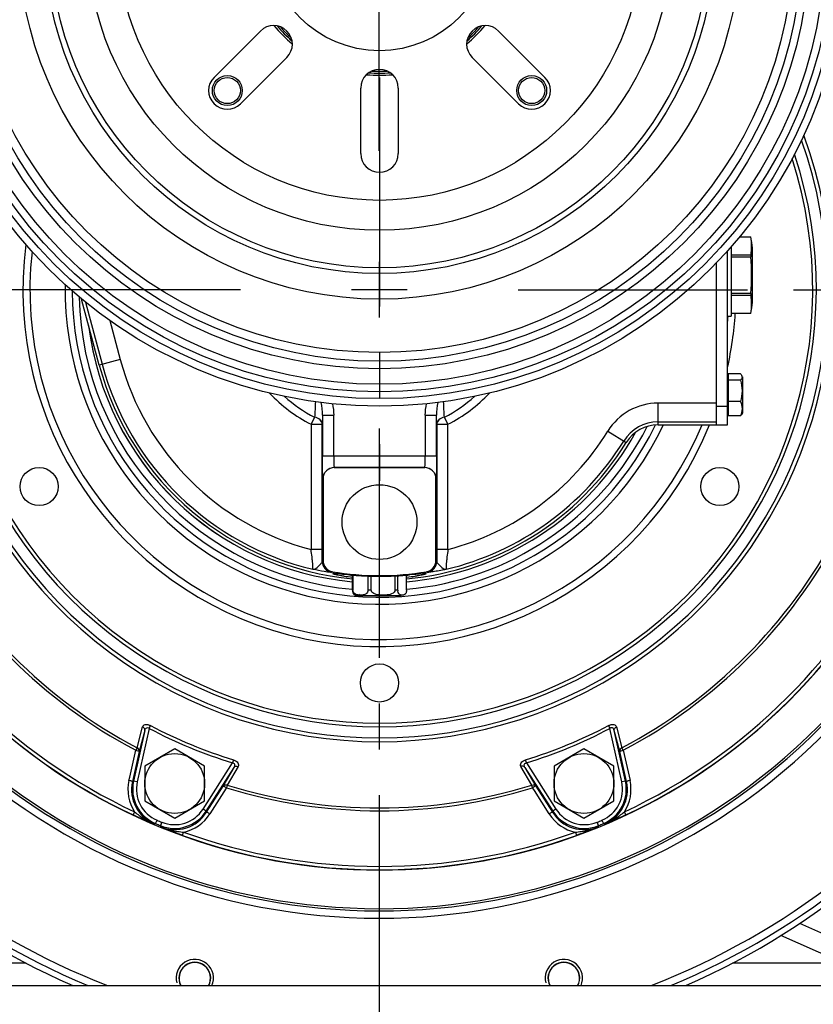
# Model space of a CAD drawing. Units: millimetres. Extents: x 0 to 594, y 0 to 420.
# Drawn here: x 430 to 472, y 241 to 294 of the extents above; entities that cross this region are included whole.
import ezdxf

# ---------------------------------------------------------------- set-up
doc = ezdxf.new("R2010")
doc.units = ezdxf.units.MM
doc.header["$LTSCALE"] = 32.67
doc.linetypes.add('CENTER', pattern=[0.6, 0.375, -0.075, 0.075, -0.075])
doc.layers.get('0').update_dxf_attribs({"linetype": 'CONTINUOUS'})
for name, color, linetype in [('7_ALL_FEATURES', 7, 'CONTINUOUS'), ('AXES', 7, 'CONTINUOUS'), ('SOLIDES', 7, 'CONTINUOUS')]:
    doc.layers.add(name, color=color, linetype=linetype)
doc.styles.get("Standard").update_dxf_attribs({"font": 'txt', "width": 0.85})
doc.styles.add('TEXTSTYLE_5', font='gdt', dxfattribs={"width": 0.85})
doc.dimstyles.new('DIMSTYLE_2', dxfattribs={"dimtxt": 3.5, "dimasz": 3.5, "dimexe": 1.5, "dimexo": 1, "dimtad": 1, "dimdec": 4, "dimlfac": 5, "dimtxsty": 'STANDARD', "dimblk": '_FILLED', "dimblk1": '_FILLED', "dimblk2": '_FILLED', "dimcen": 0.09, "dimclrt": 5, "dimadec": 0, "dimazin": 0, "dimtp": 0.0001, "dimtm": 0.0001, "dimtfac": 1, "dimtdec": 4, "dimtmove": 0, "dimatfit": 2, "dimldrblk": '_FILLED', "dimfxl": 1, "dimtolj": 1, "dimarcsym": 0})

# ---------------------------------------------------------------- blocks, each defined once
blk = doc.blocks.new('_FILLED')
at = {"color": 0, "linetype": 'BYBLOCK'}
blk.add_solid([(0, 0), (-1, 0.214), (-1, -0.214)], dxfattribs=at)
blk = doc.blocks.new('*D6')
at = {"color": 2, "linetype": 'CONTINUOUS'}
for p, q in [((408.926, 273.692), (392.488, 271.353)), ((390.688, 271.353), (368.696, 271.353)), ((392.488, 271.353), (390.688, 271.353))]:
    blk.add_line(p, q, dxfattribs=at)
at = {"color": 2, "linetype": 'CONTINUOUS', "xscale": 3.5, "yscale": 3.5, "zscale": 3.5, "rotation": 8.0978723215}
blk.add_blockref('_FILLED', (408.926, 273.692), dxfattribs=at)
at = {"color": 5, "linetype": 'CONTINUOUS', "insert": (386.488, 275.728), "char_height": 3.5, "width": 13.59167, "attachment_point": 3, "line_spacing_factor": 0.9, "style": 'TEXTSTYLE_5'}
blk.add_mtext('{\\Fgdt;n}\\Ftxt;406', dxfattribs=at)
blk = doc.blocks.new('*D7')
at = {"color": 2, "linetype": 'CONTINUOUS'}
for p, q in [((424.33, 295.04), (392.328, 290.977)), ((390.528, 290.977), (368.536, 290.977)), ((392.328, 290.977), (390.528, 290.977))]:
    blk.add_line(p, q, dxfattribs=at)
at = {"color": 2, "linetype": 'CONTINUOUS', "xscale": 3.5, "yscale": 3.5, "zscale": 3.5, "rotation": 7.234443343}
blk.add_blockref('_FILLED', (424.33, 295.04), dxfattribs=at)
at = {"color": 5, "linetype": 'CONTINUOUS', "insert": (386.328, 295.352), "char_height": 3.5, "width": 13.59167, "attachment_point": 3, "line_spacing_factor": 0.9, "style": 'TEXTSTYLE_5'}
blk.add_mtext('{\\Fgdt;n}\\Ftxt;250', dxfattribs=at)

msp = doc.modelspace()

# ---------------------------------------------------------------- linework, layer by layer
at = {"color": 7, "linetype": 'CONTINUOUS'}
for p, q in [((438.186177, 254.858725), (436.586177, 253.934964)), ((439.786177, 253.934964), (438.186177, 254.858725)), ((460.056535, 254.858725), (458.456535, 253.934964)), ((461.656535, 253.934964), (460.056535, 254.858725)), ((436.586177, 253.934964), (436.586177, 252.087444)), ((439.786177, 252.087444), (439.786177, 253.934964)), ((458.456535, 253.934964), (458.456535, 252.087444)), ((461.656535, 252.087444), (461.656535, 253.934964)), ((436.586177, 252.087444), (438.186177, 251.163683)), ((438.186177, 251.163683), (439.786177, 252.087444)), ((458.456535, 252.087444), (460.056535, 251.163683)), ((460.056535, 251.163683), (461.656535, 252.087444)), ((473.916252, 244.497516), (471.58711, 245.534517))]:
    msp.add_line(p, q, dxfattribs=at)
at = {"color": 3, "linetype": 'CONTINUOUS'}
msp.add_line((473.509515, 243.583971), (470.579765, 244.888379), dxfattribs=at)
at = {"color": 7, "linetype": 'CONTINUOUS'}
for centre in [(438.186177, 253.011204), (460.056535, 253.011204)]:
    msp.add_circle(centre, 1.6, dxfattribs=at)
at = {"color": 2, "linetype": 'CONTINUOUS'}
for centre, start in [((439.26035, 242.609288), 336.5315385), ((458.982362, 242.609288), 336.5290733)]:
    msp.add_arc(centre, 1, start, 195, dxfattribs=at)
at = {"color": 7, "linetype": 'CONTINUOUS'}
for centre in [(439.26035, 242.609288), (458.982362, 242.609288)]:
    msp.add_arc(centre, 0.837625, 331.5959527, 208.4040473, dxfattribs=at)
at = {"layer": '7_ALL_FEATURES', "color": 6, "linetype": 'CONTINUOUS'}
for p, q in [((468.378577, 282.237346), (468.978571, 282.237346)), ((467.930923, 281.712146), (467.930923, 277.987977)), ((469.054912, 278.737965), (469.054912, 281.637965)), ((467.730923, 272.187965), (467.730923, 281.4841)), ((468.978571, 281.256275), (467.930923, 281.256275)), ((467.930923, 281.169035), (468.978571, 281.169035)), ((468.978571, 281.256275), (468.978571, 281.169035)), ((467.130923, 272.187965), (467.130923, 280.841192)), ((468.978571, 279.206894), (467.930923, 279.206894)), ((467.930923, 279.119654), (468.978571, 279.119654)), ((468.978571, 279.206894), (468.978571, 279.119654)), ((434.156602, 275.385503), (433.213914, 278.912359)), ((467.730923, 277.987965), (467.930923, 277.987965)), ((468.978571, 278.138583), (467.930923, 278.138583)), ((468.978571, 278.138583), (468.978571, 278.137965)), ((468.416637, 274.915118), (467.760923, 274.915118)), ((468.416637, 274.568667), (467.760923, 274.568667)), ((468.530923, 274.744708), (468.530923, 272.831221)), ((467.130923, 273.187965), (467.730923, 273.187965)), ((468.416637, 273.441513), (467.760923, 273.441513)), ((468.416637, 272.660811), (467.760923, 272.660811)), ((468.530923, 272.831213), (468.475515, 272.735243)), ((464.017494, 272.187965), (467.730923, 272.187965)), ((451.54684, 269.903676), (446.715006, 269.903676)), ((446.115212, 269.303882), (446.115212, 264.929126)), ((452.146635, 264.929117), (452.146635, 269.303882)), ((446.574359, 264.303573), (446.569135, 264.299332)), ((446.616156, 264.337524), (446.574359, 264.303573)), ((451.69271, 264.299332), (451.650916, 264.333278)), ((447.692605, 264.150655), (447.679222, 264.151675)), ((448.512177, 264.105502), (448.512177, 263.341052)), ((448.686635, 263.341052), (448.686635, 264.100588)), ((449.957218, 264.113616), (449.957218, 263.341052)), ((449.985138, 264.11477), (449.962226, 264.11372)), ((450.104116, 263.341052), (450.104116, 264.121041)), ((450.564058, 264.150258), (450.524897, 264.14733)), ((450.576393, 264.043896), (450.598939, 264.046462)), ((436.176587, 254.924065), (436.472631, 256.044171)), ((461.789174, 256.044152), (462.085301, 254.924083)), ((435.78463, 253.355788), (436.106866, 254.792399)), ((462.15498, 254.792399), (462.517482, 253.176268)), ((436.293495, 254.732954), (435.931234, 253.116698)), ((441.57509, 253.930662), (440.992475, 252.92926)), ((457.269414, 252.929276), (456.686714, 253.930646)), ((435.744365, 253.176268), (435.78463, 253.355788)), ((440.939448, 252.772381), (440.062181, 251.38777)), ((440.948631, 252.786874), (440.939448, 252.772381)), ((457.322398, 252.772381), (457.313215, 252.786874)), ((457.411737, 252.631374), (457.322398, 252.772381)), ((457.487216, 252.876807), (458.373924, 251.477784)), ((458.199665, 251.38777), (457.411737, 252.631374)), ((437.166255, 250.869622), (437.102054, 250.83906)), ((437.449494, 250.695146), (437.425708, 250.762153)), ((460.836139, 250.762153), (460.812352, 250.695146)), ((461.159792, 250.83906), (461.095591, 250.869622))]:
    msp.add_line(p, q, dxfattribs=at)
at = {"layer": '7_ALL_FEATURES', "color": 9, "linetype": 'CONTINUOUS'}
for p, q in [((433.423559, 278.739123), (434.309051, 275.426251)), ((434.719348, 277.762506), (435.274805, 275.684386)), ((435.274805, 275.684386), (434.156602, 275.385503)), ((467.130923, 273.345423), (464.017494, 273.345423)), ((464.017494, 272.187965), (464.017494, 273.345423)), ((446.0842, 272.700395), (446.072902, 272.218653)), ((446.0842, 272.700412), (446.683994, 272.700412)), ((446.0842, 272.700412), (446.0842, 270.503882)), ((446.683994, 270.503882), (446.683994, 272.700412)), ((451.577852, 272.700412), (452.177646, 272.700412)), ((451.577852, 272.700412), (451.577852, 270.503882)), ((452.177646, 270.503882), (452.177646, 272.700412)), ((452.188944, 272.218653), (452.177646, 272.700395)), ((445.665924, 272.59656), (445.473108, 272.218641)), ((445.473108, 272.218641), (446.072903, 272.218641)), ((445.473108, 272.218641), (445.473108, 265.519695)), ((446.072903, 265.519695), (446.072903, 272.218641)), ((452.188943, 272.218641), (452.788738, 272.218641)), ((452.188943, 272.218641), (452.188943, 265.519695)), ((452.788738, 272.218641), (452.595922, 272.59656)), ((452.788738, 265.519695), (452.788738, 272.218641)), ((464.017494, 272.345766), (467.130923, 272.345766)), ((461.331567, 271.847886), (462.316172, 271.239393)), ((452.177646, 270.503882), (446.0842, 270.503882)), ((446.7148, 269.904087), (451.547046, 269.904087)), ((446.072903, 265.519695), (445.473108, 265.519695)), ((452.788738, 265.519695), (452.188943, 265.519695)), ((446.06974, 264.890664), (446.115212, 264.929117)), ((452.146635, 264.929117), (452.192106, 264.890664)), ((448.686635, 263.341052), (448.512177, 263.341052)), ((450.104116, 263.341052), (449.957218, 263.341052)), ((450.280838, 263.041052), (447.981044, 263.041052)), ((436.588123, 255.853822), (435.987804, 253.145958)), ((436.816509, 255.960278), (436.183003, 253.102719)), ((436.588123, 255.853822), (436.293495, 254.732954)), ((436.816509, 255.960278), (436.894343, 256.108354)), ((461.367503, 256.108354), (461.445337, 255.960278)), ((462.078843, 253.102719), (461.445337, 255.960278)), ((461.968351, 254.732954), (461.673724, 255.853822)), ((462.274043, 253.145958), (461.673724, 255.853822)), ((436.176587, 254.924065), (436.106866, 254.792399)), ((462.15498, 254.792399), (462.085259, 254.924065)), ((441.322321, 254.274225), (441.272653, 254.114483)), ((456.989193, 254.114483), (456.939525, 254.274225)), ((462.330612, 253.116698), (461.968351, 254.732954)), ((439.700009, 251.645927), (441.272653, 254.114483)), ((439.868611, 251.538475), (441.358871, 253.877714)), ((440.77463, 252.876807), (441.358871, 253.877714)), ((456.902975, 253.877714), (458.393235, 251.538475)), ((456.902975, 253.877714), (457.487216, 252.876807)), ((456.989193, 254.114483), (458.561837, 251.645927)), ((435.931234, 253.116698), (435.987804, 253.145958)), ((436.182996, 253.102685), (435.987804, 253.145958)), ((439.887922, 251.477784), (440.77463, 252.876807)), ((462.274043, 253.145958), (462.07885, 253.102685)), ((462.274043, 253.145958), (462.330612, 253.116698)), ((439.868611, 251.538475), (439.699991, 251.645898)), ((458.561855, 251.645898), (458.393235, 251.538475)), ((436.044043, 251.498513), (435.966886, 251.334084)), ((439.868611, 251.538475), (439.887922, 251.477784)), ((458.373924, 251.477784), (458.393235, 251.538475)), ((462.294961, 251.334084), (462.217804, 251.498513)), ((437.166243, 250.869594), (437.243592, 251.053957)), ((437.501367, 250.947183), (437.425696, 250.762125)), ((460.83615, 250.762125), (460.760479, 250.947183)), ((461.018255, 251.053957), (461.095603, 250.869594)), ((438.602214, 250.242495), (438.663925, 250.413323)), ((459.597921, 250.413323), (459.659632, 250.242495))]:
    msp.add_line(p, q, dxfattribs=at)
at = {"layer": '7_ALL_FEATURES', "color": 2, "linetype": 'CONTINUOUS'}
for p, q in [((467.760923, 274.915118), (467.760923, 272.660811)), ((446.7148, 269.904087), (446.7148, 269.903676)), ((451.547046, 269.903676), (451.547046, 269.904087)), ((446.115212, 269.304087), (446.11483, 269.304087)), ((452.147017, 269.304087), (452.146635, 269.304087)), ((447.685883, 263.341052), (447.685883, 264.151073)), ((447.713442, 264.149049), (447.713442, 263.341052)), ((450.575963, 263.341052), (450.575963, 264.151099)), ((447.713442, 263.341052), (447.685883, 263.341052)), ((440.992432, 252.929276), (440.948631, 252.786874)), ((457.313215, 252.786874), (457.269414, 252.929276))]:
    msp.add_line(p, q, dxfattribs=at)
at = {"layer": '7_ALL_FEATURES', "color": 6, "linetype": 'CONTINUOUS'}
for centre, radius in [((440.999195, 290.056237), 0.8), ((440.999195, 290.056237), 0.7), ((457.262651, 290.056237), 0.8), ((457.262651, 290.056237), 0.7), ((430.94439, 268.887965), 1.02), ((467.317457, 268.887965), 1.02), ((449.130923, 266.987965), 2), ((449.130923, 258.387965), 1.02)]:
    msp.add_circle(centre, radius, dxfattribs=at)
for centre, radius, start, end in [((449.130923, 279.387965), 31, 143.7508427, 36.2503087), ((449.130923, 298.187965), 7.31547, 219.5677253, 230.4308129), ((449.130923, 298.187965), 7.2, 220.4923964, 229.4863921), ((449.130923, 298.187965), 7.1, 221.7536265, 228.2912196), ((449.130923, 298.187965), 7.31547, 309.5705311, 320.4332776), ((449.130923, 298.187965), 7.2, 310.5136079, 319.5076036), ((449.130923, 298.187965), 7.1, 311.6973335, 318.2476984), ((449.130923, 298.187965), 7.1, 266.7433289, 273.2548748), ((449.130923, 298.187965), 7.31547, 264.5687909, 275.4309326), ((449.130923, 298.187965), 7.2, 265.5142895, 274.4857105), ((465.542946, 281.745249), 3.470688, 0.9308047, 8.1512286), ((455.262723, 280.187965), 13.8682, 6.0015624, 8.5003373), ((465.573009, 281.746831), 3.440603, 357.2775629, 0.9126095), ((465.526003, 281.750439), 3.487753, 351.8546057, 355.4597389), ((455.262723, 280.187965), 13.75089, 355.9087, 4.0913), ((465.559748, 281.747499), 3.453881, 355.464043, 357.2769335), ((465.526003, 278.62549), 3.487753, 4.5402611, 8.1453943), ((465.542946, 278.63068), 3.470688, 351.8487714, 359.0691953), ((455.262723, 280.187965), 13.8682, 351.4996627, 353.9984376), ((465.565169, 278.6288), 3.448448, 0.9074803, 4.5369455), ((465.575435, 278.629122), 3.438178, 359.0863606, 0.9048357), ((449.130923, 279.387965), 15.5, 194.9646661, 264.650206), ((468.000226, 274.969936), 0.578287, 316.0609384, 318.6680388), ((468.082359, 274.897761), 0.468947, 318.6622477, 321.7361343), ((464.017494, 270.187965), 2, 90, 148.2836589), ((449.130923, 279.387965), 15.5, 275.3512922, 328.2836589), ((446.714977, 264.929092), 0.599765, 179.9967323, 260.5164803), ((451.54687, 264.929092), 0.599764, 279.4827771, 0.0024208), ((449.130923, 279.387965), 15.25909, 260.5141245, 279.4858491), ((449.423209, 286.912255), 22.827297, 265.2162395, 265.6183784), ((449.264454, 284.830389), 20.739386, 265.6533546, 266.1634726), ((449.201244, 283.903057), 19.809903, 266.1664244, 266.7289667), ((449.154424, 283.037753), 18.943337, 266.7210127, 267.9664085), ((449.131617, 282.48652), 18.391643, 267.9764756, 268.6020724), ((449.132869, 282.439959), 18.345126, 268.5946154, 269.9939211), ((449.127906, 282.532009), 18.437176, 270.009375, 272.5936373), ((449.097839, 283.217892), 19.123717, 272.6593541, 272.8212416), ((449.086017, 283.456517), 19.362634, 272.8214258, 273.0893133), ((449.074908, 283.663731), 19.570146, 273.0890951, 273.2572166), ((449.062014, 283.887366), 19.794153, 273.2576989, 273.8198601), ((449.013693, 284.60267), 20.511086, 273.821427, 274.2252357), ((448.852874, 286.73966), 22.654122, 274.3319762, 274.775688), ((447.917567, 263.297739), 0.223256, 212.0940552, 214.0805315), ((447.980923, 263.341052), 0.3, 214.0855428, 270), ((450.459743, 263.340837), 0.355627, 179.9654097, 188.3782204), ((450.34428, 263.297739), 0.223256, 325.9194685, 327.9059448), ((448.140213, 263.693964), 0.61102, 279.0240295, 281.1786106)]:
    msp.add_arc(centre, radius, start, end, dxfattribs=at)
at = {"layer": '7_ALL_FEATURES', "color": 9, "linetype": 'CONTINUOUS'}
for centre, radius, start, end in [((449.130923, 279.387965), 24.140735, 159.942882, 20.057118), ((449.130923, 279.387965), 23.93354, 160.4499039, 19.5500961), ((449.130923, 279.387965), 23.343052, 161.8641132, 18.1358868), ((449.130923, 279.387965), 23.149867, 162.3249278, 17.674015), ((449.130923, 279.387965), 19.054713, 172.6708359, 337.7903429), ((449.130923, 279.387965), 18.678836, 173.6830734, 337.3194686), ((449.130923, 279.387965), 16.795794, 179.055349, 334.6146702), ((449.130923, 279.387965), 16.419917, 180.1760349, 333.9594561), ((449.130923, 279.387965), 16.057993, 181.3132465, 264.8595359), ((449.130923, 279.387965), 19.054713, 347.5122866, 356.1873731), ((449.130923, 279.387965), 18.678836, 354.9183982, 355.6952785), ((449.130923, 279.387965), 15.65813, 186.9082946, 264.7034891), ((449.130923, 279.387965), 15.65765, 186.922418, 264.703326), ((449.130923, 279.387965), 15.342199, 194.9646661, 256.5848817), ((449.130923, 279.387965), 14.342542, 194.9646661, 255.2244872), ((449.130923, 279.387965), 8.048528, 223.135426, 242.9691608), ((449.130923, 279.387965), 7.624264, 228.1231774, 242.9691608), ((449.130923, 279.387965), 7.624264, 297.0308392, 311.8768226), ((449.130923, 279.387965), 8.048528, 297.0308392, 316.864574), ((693.839745, 261.587832), 248.417871, 177.26868646, 177.4600849), ((204.4221, 261.587832), 248.417872, 2.5399151, 2.73131354), ((464.017494, 270.187965), 3.157458, 90, 148.2836589), ((464.017494, 270.187965), 2.157801, 90, 148.2836589), ((449.130923, 279.387965), 16.057993, 275.1404512, 332.9881911), ((449.130923, 279.387965), 15.65813, 275.2965109, 330.9349225), ((449.130923, 279.387965), 15.65765, 275.296674, 330.9309281), ((449.130923, 279.387965), 14.342542, 284.7755128, 328.2836589), ((449.130923, 279.387965), 15.342199, 283.4151183, 328.2836589), ((449.130923, 279.387965), 27.83106, 207.902502, 242.097498), ((449.130923, 279.387965), 27.682074, 207.902502, 242.097498), ((449.130923, 279.387965), 27.682074, 297.902502, 332.097498), ((449.130923, 279.387965), 27.83106, 297.902502, 332.097498), ((449.130923, 279.387965), 30.988903, 205.1379057, 244.8620943), ((449.130923, 279.387965), 30.807271, 205.1381574, 244.8618425), ((449.130923, 279.387965), 30.807271, 295.1381573, 334.8618425), ((449.130923, 279.387965), 30.988903, 295.1379057, 334.8620943), ((384.393406, 265.515309), 61.679497, 359.41974152, 0.00407409), ((511.417521, 265.502976), 59.22858, 179.98382668, 180.5923406), ((446.670009, 264.891065), 0.600269, 180.0382688, 260.32571), ((451.591837, 264.891065), 0.600269, 279.6742053, 359.962813), ((449.130923, 279.387965), 26.466985, 242.2720091, 252.7279909), ((449.130923, 279.387965), 26.299699, 242.2720091, 252.7279909), ((449.130923, 279.387965), 26.299699, 287.2720091, 297.7279909), ((449.130923, 279.387965), 26.466985, 287.2720091, 297.7279909), ((456.767633, 253.717032), 0.228427, 98.3729017, 110.7473908), ((437.889459, 252.693753), 2.198657, 167.32296, 212.9273464), ((460.372387, 252.693753), 2.198657, 327.0726515, 12.6770407), ((437.877197, 252.677246), 1.994966, 167.2743129, 247.1353743), ((437.939693, 252.71321), 1.999286, 167.4991193, 247.2405553), ((437.93951, 252.713115), 1.799189, 167.4939234, 247.2459325), ((449.130923, 279.387965), 27.83106, 252.902502, 287.097498), ((449.130923, 279.387965), 27.682074, 252.902502, 287.097498), ((460.322336, 252.713115), 1.799189, 292.7540868, 12.5060711), ((460.322153, 252.71321), 1.999286, 292.7594511, 12.5006945), ((460.384649, 252.677246), 1.994966, 292.8646257, 12.7256871), ((438.18248, 252.612474), 1.799189, 247.7540868, 327.5060711), ((460.079366, 252.612474), 1.799189, 212.4939359, 292.2459201), ((438.182418, 252.61267), 1.999286, 247.7594511, 327.5006945), ((438.201179, 252.543048), 1.994966, 247.8646257, 327.7256871), ((438.20418, 252.563392), 2.198657, 282.0726516, 327.6770407), ((460.074744, 252.57579), 2.219719, 212.3576804, 213.0454627), ((460.0576, 252.563262), 2.198517, 213.0154428, 257.9283152), ((460.060667, 252.543048), 1.994966, 212.2743129, 292.1353743), ((460.079428, 252.61267), 1.999286, 212.4991193, 292.2405553), ((449.130923, 279.387965), 30.926542, 247.2398608, 247.7601392), ((449.130923, 279.387965), 30.726611, 247.2399254, 247.7600758), ((449.130923, 279.387965), 30.726611, 292.2399246, 292.7600758), ((449.130923, 279.387965), 30.926542, 292.2398608, 292.7601392), ((449.130923, 279.387965), 30.988903, 250.1379057, 289.8620943), ((449.130923, 279.387965), 30.807271, 250.1381574, 289.8618425)]:
    msp.add_arc(centre, radius, start, end, dxfattribs=at)
at = {"layer": '7_ALL_FEATURES', "color": 2, "linetype": 'CONTINUOUS'}
for centre, radius, start, end in [((446.715091, 269.303797), 0.600291, 90.0473759, 179.9526241), ((451.546755, 269.303797), 0.600291, 0.0473759, 89.9526241), ((440.889545, 252.800548), 0.137916, 136.2019131, 146.4315501), ((439.817675, 250.99544), 2.118561, 57.7352488, 59.5186518), ((458.499557, 250.906264), 2.223534, 121.5875848, 122.2448844), ((458.45234, 250.983284), 2.133192, 120.9172973, 121.5908586), ((457.3723, 252.800548), 0.137916, 33.5684514, 43.7985473)]:
    msp.add_arc(centre, radius, start, end, dxfattribs=at)
at = {"layer": '7_ALL_FEATURES', "color": 6, "linetype": 'CONTINUOUS'}
for points in [[(468.416637, 274.915118), (468.439564, 274.891289), (468.461085, 274.865521), (468.477682, 274.83692)], [(468.477682, 274.83692), (468.494269, 274.808336), (468.505954, 274.774941), (468.505954, 274.741893)], [(468.416637, 273.441513), (468.469065, 273.318721), (468.505973, 273.184561), (468.505927, 273.051045)], [(468.505927, 273.051045), (468.505882, 272.917605), (468.469035, 272.783533), (468.416637, 272.660811)], [(468.416637, 272.660811), (468.439561, 272.684637), (468.461061, 272.71041), (468.477672, 272.738998)], [(468.477672, 272.738998), (468.494277, 272.767577), (468.505954, 272.800984), (468.505954, 272.834037)], [(451.59367, 264.239495), (451.578155, 264.239338), (451.562648, 264.238563), (451.547159, 264.237641)], [(447.685883, 263.341052), (447.685883, 263.305822), (447.690968, 263.270075), (447.701897, 263.236583)], [(447.701897, 263.236583), (447.708442, 263.216527), (447.717218, 263.196993), (447.728429, 263.179121)], [(450.559949, 263.236583), (450.553404, 263.216527), (450.544628, 263.196993), (450.533417, 263.179121)], [(450.575963, 263.341052), (450.575963, 263.305822), (450.570878, 263.270075), (450.559949, 263.236583)], [(448.236051, 263.090507), (448.21335, 263.086894), (448.190442, 263.084457), (448.167503, 263.082981)]]:
    msp.add_open_spline(points, degree=3, dxfattribs=at)
for points, knots in [([(468.416637, 274.568667), (468.470576, 274.386274), (468.541278, 274.005091), (468.470577, 273.623907), (468.416637, 273.441513)], [0, 0, 0, 0, 0.499997664, 1, 1, 1, 1]), ([(468.505954, 274.741893), (468.505954, 274.706474), (468.487393, 274.657537), (468.458936, 274.617989), (468.450562, 274.60735)], [0, 0, 0, 0, 0.723441937, 1, 1, 1, 1]), ([(446.630923, 264.234203), (446.630919, 264.227224), (446.665701, 264.220266), (446.709378, 264.202535), (446.802289, 264.183071), (446.920436, 264.157557), (447.072995, 264.129872), (447.330372, 264.087731), (447.538346, 264.060507), (447.685564, 264.043887)], [0, 0, 0, 0, 0.019493109, 0.071364987, 0.155522659, 0.270611679, 0.41489913, 0.58623767, 1, 1, 1, 1]), ([(446.640075, 264.238344), (446.637744, 264.238009), (446.634554, 264.237732), (446.630924, 264.235322), (446.630923, 264.234203)], [0, 0, 0, 0, 0.677982394, 1, 1, 1, 1]), ([(447.519517, 264.164476), (447.405645, 264.173999), (447.202959, 264.192012), (446.939557, 264.219582), (446.760921, 264.233202), (446.66961, 264.2426), (446.640075, 264.238344)], [0, 0, 0, 0, 0.388338711, 0.691929761, 0.898589704, 1, 1, 1, 1]), ([(450.598939, 264.046462), (450.743148, 264.063018), (450.946805, 264.090015), (451.198776, 264.131612), (451.34798, 264.15887), (451.463496, 264.183922), (451.55426, 264.203084), (451.597007, 264.220416), (451.630925, 264.227367), (451.630923, 264.234201)], [0, 0, 0, 0, 0.414180814, 0.585509045, 0.729700502, 0.844664138, 0.928702264, 0.980499825, 1, 1, 1, 1]), ([(451.547159, 264.237641), (451.504994, 264.235132), (451.235476, 264.211345), (450.96643, 264.183178), (450.738943, 264.164187)], [0, 0, 0, 0, 0.156144346, 1, 1, 1, 1]), ([(451.630923, 264.234201), (451.630923, 264.235336), (451.617672, 264.243411), (451.605344, 264.239612), (451.59367, 264.239495)], [0, 0, 0, 0, 0.088640371, 1, 1, 1, 1]), ([(447.715136, 263.314924), (447.714584, 263.319253), (447.713738, 263.327949), (447.713442, 263.336683), (447.713442, 263.341052)], [0, 0, 0, 0, 0.499674706, 1, 1, 1, 1]), ([(448.167503, 263.082981), (448.083728, 263.077588), (447.951784, 263.084853), (447.779792, 263.162491), (447.722212, 263.259439), (447.715136, 263.314924)], [0, 0, 0, 0, 0.454510941, 0.697160185, 1, 1, 1, 1]), ([(447.732655, 263.172636), (447.76959, 263.118054), (447.903735, 263.055562), (448.041717, 263.097975), (448.086008, 263.142286)], [0, 0, 0, 0, 0.512658216, 1, 1, 1, 1]), ([(448.512177, 263.341052), (448.512177, 263.271212), (448.436261, 263.14356), (448.312992, 263.10529), (448.258671, 263.094536)], [0, 0, 0, 0, 0.557760657, 1, 1, 1, 1]), ([(449.612511, 263.10316), (449.527778, 263.088658), (449.350599, 263.078271), (449.046517, 263.083144), (448.686635, 263.181066), (448.686635, 263.341052)], [0, 0, 0, 0, 0.25898514, 0.518012521, 1, 1, 1, 1]), ([(449.957218, 263.341052), (449.957218, 263.303996), (449.885501, 263.159219), (449.721444, 263.121805), (449.612511, 263.10316)], [0, 0, 0, 0, 0.251102035, 1, 1, 1, 1]), ([(450.175838, 263.142286), (450.168417, 263.14971), (450.133069, 263.19128), (450.11434, 263.245612), (450.107911, 263.28902)], [0, 0, 0, 0, 0.193036952, 1, 1, 1, 1]), ([(450.529191, 263.172636), (450.492256, 263.118054), (450.358111, 263.055562), (450.220129, 263.097975), (450.175838, 263.142286)], [0, 0, 0, 0, 0.512658216, 1, 1, 1, 1]), ([(437.102042, 250.839032), (437.010357, 250.876324), (436.628874, 251.034103), (436.251008, 251.200762), (435.966886, 251.334084)], [0, 0, 0, 0, 0.239759359, 1, 1, 1, 1]), ([(462.294961, 251.334084), (462.197553, 251.288376), (461.822391, 251.116061), (461.442544, 250.954033), (461.159804, 250.839032)], [0, 0, 0, 0, 0.260634545, 1, 1, 1, 1]), ([(438.602214, 250.242495), (438.501017, 250.279052), (438.113892, 250.422487), (437.730728, 250.576508), (437.449483, 250.695118)], [0, 0, 0, 0, 0.260634545, 1, 1, 1, 1]), ([(460.812364, 250.695118), (460.721163, 250.656656), (460.339847, 250.498473), (459.95481, 250.349127), (459.659632, 250.242495)], [0, 0, 0, 0, 0.239759359, 1, 1, 1, 1])]:
    msp.add_open_spline(points, degree=3, knots=knots, dxfattribs=at)
at = {"layer": '7_ALL_FEATURES', "color": 9, "linetype": 'CONTINUOUS'}
for points in [[(446.084199, 272.70035), (446.086117, 272.929609), (446.065276, 273.161042), (446.014458, 273.384606)], [(446.611877, 273.316723), (446.660471, 273.115674), (446.683993, 272.90725), (446.683993, 272.700412)], [(451.57784, 272.700412), (451.577841, 272.907252), (451.601365, 273.115675), (451.649958, 273.316726)], [(452.247391, 273.384606), (452.196583, 273.16104), (452.175729, 272.929609), (452.177647, 272.70035)], [(436.106866, 254.792399), (436.127906, 254.787636), (436.14905, 254.783106), (436.169648, 254.776696)], [(436.276457, 254.835396), (436.255095, 254.874453), (436.217293, 254.906042), (436.176587, 254.924065)], [(436.295436, 254.776242), (436.293206, 254.79683), (436.286393, 254.817228), (436.276457, 254.835396)], [(436.293495, 254.732954), (436.296319, 254.746843), (436.29843, 254.762593), (436.292492, 254.775462)], [(461.96641, 254.776242), (461.964898, 254.762275), (461.963844, 254.746342), (461.971194, 254.73437)], [(462.090691, 254.776818), (462.111473, 254.782212), (462.132301, 254.787542), (462.153386, 254.791592)]]:
    msp.add_open_spline(points, degree=3, dxfattribs=at)
for points, knots in [([(446.072903, 272.218641), (446.070406, 272.304668), (445.959245, 272.49296), (445.771709, 272.571137), (445.665924, 272.59656)], [0, 0, 0, 0, 0.441665406, 1, 1, 1, 1]), ([(452.595922, 272.59656), (452.490137, 272.571137), (452.302602, 272.49296), (452.191441, 272.304668), (452.188943, 272.218641)], [0, 0, 0, 0, 0.558334594, 1, 1, 1, 1]), ([(446.11483, 269.304215), (446.107908, 269.310886), (446.110617, 269.349535), (446.099656, 269.41601), (446.097943, 269.52966), (446.092255, 269.676238), (446.089084, 269.854884), (446.085144, 270.133999), (446.084198, 270.353135), (446.084198, 270.503882)], [0, 0, 0, 0, 0.024016501, 0.083880981, 0.17784286, 0.30225212, 0.452678224, 0.62338286, 1, 1, 1, 1]), ([(446.683994, 270.503882), (446.683994, 270.428552), (446.685459, 270.289143), (446.690152, 270.12405), (446.697051, 270.017068), (446.701008, 269.959655), (446.707771, 269.927136), (446.709999, 269.906385), (446.714595, 269.904087)], [0, 0, 0, 0, 0.375403316, 0.695691492, 0.819947086, 0.914016235, 0.974393476, 1, 1, 1, 1]), ([(451.547251, 269.904087), (451.551847, 269.906385), (451.554076, 269.927136), (451.560838, 269.959655), (451.564795, 270.017068), (451.571694, 270.12405), (451.576387, 270.289143), (451.577852, 270.428552), (451.577852, 270.503882)], [0, 0, 0, 0, 0.025606523, 0.085983765, 0.180052914, 0.304308508, 0.624596684, 1, 1, 1, 1]), ([(452.177648, 270.503882), (452.177648, 270.353135), (452.176703, 270.133999), (452.172762, 269.854884), (452.169591, 269.676238), (452.163903, 269.52966), (452.16219, 269.41601), (452.151229, 269.349535), (452.153938, 269.310886), (452.147016, 269.304215)], [0, 0, 0, 0, 0.376617162, 0.547321805, 0.697747913, 0.822157172, 0.916119045, 0.975983515, 1, 1, 1, 1]), ([(445.571459, 264.464383), (445.578695, 264.467899), (445.573155, 264.50608), (445.578524, 264.560569), (445.569212, 264.663282), (445.560047, 264.792229), (445.544183, 264.950184), (445.517048, 265.195607), (445.491893, 265.387752), (445.473104, 265.519695)], [0, 0, 0, 0, 0.022735041, 0.082205525, 0.17662608, 0.301412668, 0.452753994, 0.623357197, 1, 1, 1, 1]), ([(452.788734, 265.519696), (452.769932, 265.38766), (452.744776, 265.195492), (452.717644, 264.950063), (452.701794, 264.792249), (452.692633, 264.663335), (452.683311, 264.560666), (452.688692, 264.506129), (452.683108, 264.467914), (452.69038, 264.464381)], [0, 0, 0, 0, 0.376908241, 0.547309288, 0.698602261, 0.823239185, 0.917759324, 0.977151545, 1, 1, 1, 1]), ([(445.571463, 264.464382), (445.677505, 264.447459), (445.836501, 264.589601), (445.987992, 264.736103), (446.065256, 264.83945), (446.06974, 264.890664)], [0, 0, 0, 0, 0.476636389, 0.771812357, 1, 1, 1, 1]), ([(452.192106, 264.890664), (452.196564, 264.839457), (452.27389, 264.736129), (452.425322, 264.589609), (452.584344, 264.44744), (452.690384, 264.464382)], [0, 0, 0, 0, 0.228149619, 0.52335458, 1, 1, 1, 1]), ([(446.53753, 264.297852), (446.417985, 264.303787), (446.09463, 264.358826), (445.773706, 264.419205), (445.571463, 264.464382)], [0, 0, 0, 0, 0.366120093, 1, 1, 1, 1]), ([(446.569136, 264.299332), (446.56657, 264.29725), (446.554775, 264.297855), (446.544808, 264.29749), (446.53753, 264.297852)], [0, 0, 0, 0, 0.311970519, 1, 1, 1, 1]), ([(452.690383, 264.464382), (452.565625, 264.436513), (452.336032, 264.389053), (452.06316, 264.340215), (451.885467, 264.315603), (451.790105, 264.301178), (451.732506, 264.301243), (451.699307, 264.293979), (451.69271, 264.299332)], [0, 0, 0, 0, 0.378732932, 0.695217104, 0.818845426, 0.913452098, 0.974830169, 1, 1, 1, 1]), ([(436.588123, 255.853822), (436.595497, 255.890103), (436.576548, 255.975171), (436.510525, 256.027097), (436.472631, 256.044171)], [0, 0, 0, 0, 0.471108574, 1, 1, 1, 1]), ([(436.472672, 256.044152), (436.480325, 256.0731), (436.514774, 256.132617), (436.620358, 256.17758), (436.755021, 256.16858), (436.847331, 256.133065), (436.894343, 256.108354)], [0, 0, 0, 0, 0.184954441, 0.396892972, 0.671932361, 1, 1, 1, 1]), ([(436.588123, 255.853822), (436.599454, 255.900729), (436.631141, 255.978701), (436.740606, 256.011032), (436.793644, 255.980237), (436.816509, 255.960278)], [0, 0, 0, 0, 0.463466997, 0.708499247, 1, 1, 1, 1]), ([(461.367506, 256.108349), (461.414352, 256.132973), (461.506533, 256.168477), (461.641087, 256.177638), (461.746913, 256.132783), (461.781488, 256.073181), (461.789163, 256.044147)], [0, 0, 0, 0, 0.326920542, 0.60246152, 0.814492315, 1, 1, 1, 1]), ([(461.673724, 255.853822), (461.661261, 255.905287), (461.623774, 255.98933), (461.512156, 256.006971), (461.465947, 255.978235), (461.445337, 255.960278)], [0, 0, 0, 0, 0.509669875, 0.736895052, 1, 1, 1, 1]), ([(461.673724, 255.853822), (461.666351, 255.890096), (461.685289, 255.975148), (461.75129, 256.027074), (461.789174, 256.044152)], [0, 0, 0, 0, 0.471112966, 1, 1, 1, 1]), ([(436.173465, 254.776216), (436.20321, 254.768454), (436.245189, 254.75743), (436.278676, 254.742718), (436.294211, 254.735831), (436.293461, 254.732486)], [0, 0, 0, 0, 0.716441123, 0.920104362, 1, 1, 1, 1]), ([(462.085301, 254.924083), (462.069279, 254.916994), (462.013093, 254.884955), (461.9715, 254.82324), (461.96641, 254.776242)], [0, 0, 0, 0, 0.270402865, 1, 1, 1, 1]), ([(461.968352, 254.73296), (461.968627, 254.736758), (461.983729, 254.742704), (462.019704, 254.758795), (462.060897, 254.769084), (462.090691, 254.776818)], [0, 0, 0, 0, 0.087360232, 0.293956271, 1, 1, 1, 1]), ([(441.32232, 254.27422), (441.372857, 254.258507), (441.463144, 254.21843), (441.564765, 254.129763), (441.607878, 254.023216), (441.590182, 253.956623), (441.575079, 253.930666)], [0, 0, 0, 0, 0.326920542, 0.60246152, 0.814492315, 1, 1, 1, 1]), ([(456.686756, 253.930662), (456.671698, 253.956542), (456.653972, 254.022986), (456.696838, 254.129439), (456.798423, 254.218296), (456.888809, 254.258456), (456.939525, 254.274225)], [0, 0, 0, 0, 0.184954441, 0.396892972, 0.671932361, 1, 1, 1, 1]), ([(441.358871, 253.877714), (441.386449, 253.922917), (441.41937, 254.008852), (441.352918, 254.100252), (441.299924, 254.112607), (441.272653, 254.114483)], [0, 0, 0, 0, 0.509669875, 0.736895052, 1, 1, 1, 1]), ([(441.358871, 253.877714), (441.379307, 253.908577), (441.452839, 253.955326), (441.536226, 253.945373), (441.57509, 253.930662)], [0, 0, 0, 0, 0.471112966, 1, 1, 1, 1]), ([(456.902975, 253.877714), (456.878076, 253.915318), (456.813103, 253.948428), (456.751157, 253.945483), (456.734371, 253.943024)], [0, 0, 0, 0, 0.726662181, 1, 1, 1, 1]), ([(456.902975, 253.877714), (456.87782, 253.918894), (456.845091, 253.996435), (456.899633, 254.0967), (456.958912, 254.112428), (456.989193, 254.114483)], [0, 0, 0, 0, 0.463466997, 0.708499247, 1, 1, 1, 1]), ([(435.931196, 253.116229), (435.932479, 253.121545), (435.904745, 253.129818), (435.874852, 253.143535), (435.812439, 253.159732), (435.768784, 253.170743), (435.744365, 253.176268)], [0, 0, 0, 0, 0.083115419, 0.297846557, 0.619468382, 1, 1, 1, 1]), ([(462.517482, 253.176268), (462.493455, 253.170832), (462.450007, 253.159823), (462.389425, 253.144371), (462.356663, 253.129522), (462.331012, 253.122583), (462.330612, 253.116698)], [0, 0, 0, 0, 0.374916866, 0.693714375, 0.910226277, 1, 1, 1, 1]), ([(436.043798, 251.498734), (436.124032, 251.430602), (436.451984, 251.17397), (436.814594, 250.958414), (437.102044, 250.839032)], [0, 0, 0, 0, 0.252715095, 1, 1, 1, 1]), ([(440.062181, 251.38777), (440.041348, 251.400915), (440.002841, 251.423854), (439.949076, 251.455765), (439.91541, 251.468432), (439.892366, 251.481663), (439.887922, 251.477784)], [0, 0, 0, 0, 0.374916866, 0.693714375, 0.910226277, 1, 1, 1, 1]), ([(458.374229, 251.477426), (458.371377, 251.482092), (458.345917, 251.46833), (458.31508, 251.456893), (458.259494, 251.424213), (458.220839, 251.40113), (458.199665, 251.38777)], [0, 0, 0, 0, 0.083115419, 0.297846557, 0.619468382, 1, 1, 1, 1]), ([(461.159802, 250.839032), (461.447252, 250.958413), (461.809863, 251.173969), (462.137814, 251.430602), (462.218048, 251.498734)], [0, 0, 0, 0, 0.747284758, 1, 1, 1, 1]), ([(437.449481, 250.695119), (437.737154, 250.576277), (438.14598, 250.472292), (438.559343, 250.421864), (438.664254, 250.413305)], [0, 0, 0, 0, 0.747284758, 1, 1, 1, 1]), ([(459.597592, 250.413305), (459.702503, 250.421863), (460.115866, 250.472294), (460.524692, 250.576277), (460.812365, 250.695119)], [0, 0, 0, 0, 0.252715095, 1, 1, 1, 1])]:
    msp.add_open_spline(points, degree=3, knots=knots, dxfattribs=at)
at = {"layer": '7_ALL_FEATURES', "color": 2, "linetype": 'CONTINUOUS'}
for points, knots in [([(446.715006, 269.903676), (446.561994, 269.902342), (446.242541, 269.776348), (446.116543, 269.456894), (446.115212, 269.303882)], [0, 0, 0, 0, 0.500000181, 1, 1, 1, 1]), ([(452.146635, 269.303882), (452.1453, 269.456894), (452.019306, 269.776346), (451.699852, 269.902345), (451.54684, 269.903676)], [0, 0, 0, 0, 0.500000181, 1, 1, 1, 1]), ([(440.779419, 252.877277), (440.778429, 252.877425), (440.776828, 252.877598), (440.775112, 252.877223), (440.774635, 252.876811)], [0, 0, 0, 0, 0.613395108, 1, 1, 1, 1]), ([(440.84168, 252.849756), (440.834639, 252.853518), (440.814432, 252.863544), (440.793986, 252.87509), (440.779419, 252.877277)], [0, 0, 0, 0, 0.351459866, 1, 1, 1, 1]), ([(440.79, 252.896003), (440.825426, 252.933022), (440.906464, 252.954318), (440.974482, 252.936213), (440.992475, 252.92926)], [0, 0, 0, 0, 0.726492101, 1, 1, 1, 1]), ([(457.487523, 252.876452), (457.48543, 252.879754), (457.467211, 252.871925), (457.428794, 252.856865), (457.386223, 252.831285), (457.356306, 252.813371)], [0, 0, 0, 0, 0.079984123, 0.28657549, 1, 1, 1, 1])]:
    msp.add_open_spline(points, degree=3, knots=knots, dxfattribs=at)
for points in [[(440.892331, 252.821203), (440.875625, 252.831029), (440.858775, 252.840622), (440.84168, 252.849756)], [(457.269414, 252.929276), (457.312366, 252.945866), (457.363578, 252.949925), (457.407395, 252.935777)], [(457.407395, 252.935777), (457.431418, 252.92802), (457.454391, 252.914242), (457.471845, 252.896004)]]:
    msp.add_open_spline(points, degree=3, dxfattribs=at)
at = {"layer": 'AXES', "color": 2, "linetype": 'CENTER'}
for p, q in [((449.121356, 286.836062), (449.121356, 328.801174)), ((449.130923, 290.762965), (449.130923, 269.187965)), ((441.696356, 279.411062), (399.731244, 279.411062)), ((456.546356, 279.411062), (498.511468, 279.411062)), ((449.121356, 271.986062), (449.121356, 230.020949))]:
    msp.add_line(p, q, dxfattribs=at)
at = {"layer": 'AXES', "color": 7, "linetype": 'CONTINUOUS'}
for p, q in [((440.292088, 290.763343), (442.766962, 293.238217)), ((455.494884, 293.238217), (457.969758, 290.763343)), ((444.181176, 291.824004), (441.706302, 289.34913)), ((456.555544, 289.34913), (454.080671, 291.824004)), ((448.130923, 286.687965), (448.130923, 290.187965)), ((450.130923, 290.187965), (450.130923, 286.687965))]:
    msp.add_line(p, q, dxfattribs=at)
at = {"layer": 'AXES', "color": 2, "linetype": 'CONTINUOUS'}
for p, q in [((449.121356, 280.896062), (449.121356, 277.926062)), ((450.606356, 279.411062), (447.636356, 279.411062))]:
    msp.add_line(p, q, dxfattribs=at)
at = {"layer": 'AXES', "color": 7, "linetype": 'CONTINUOUS'}
for radius in [25, 6]:
    msp.add_circle((449.130923, 298.187965), radius, dxfattribs=at)
for centre, radius, start, end in [((449.121356, 279.411062), 40.649955, 115.276036, 246.2284336), ((449.121356, 279.411062), 40.649955, 293.7715664, 64.6645197), ((449.121356, 279.411062), 33.088163, 138.5268173, 41.414682), ((443.474069, 292.53111), 1, 315, 135), ((454.787777, 292.53111), 1, 45, 225), ((449.130923, 290.187965), 1, 0, 180), ((440.999195, 290.056237), 1, 135, 315), ((457.262651, 290.056237), 1, 225, 45), ((449.130923, 286.687965), 1, 180, 360), ((439.26035, 242.609288), 0.85, 332.0565115, 207.9462877), ((458.982362, 242.609288), 0.85, 332.0574885, 207.9425115)]:
    msp.add_arc(centre, radius, start, end, dxfattribs=at)
at = {"layer": 'AXES', "color": 9, "linetype": 'CONTINUOUS'}
for radius, start, end in [(40.331945, 116.5781816, 247.2758612), (40.331945, 292.7241388, 63.3627203), (39.933468, 118.1201917, 248.6803499), (39.933468, 291.3196501, 61.820912), (33.60013, 137.2187228, 42.7226678), (33.206207, 138.22949, 41.7118768)]:
    msp.add_arc((449.121356, 279.411062), radius, start, end, dxfattribs=at)
at = {"layer": 'SOLIDES', "color": 3, "linetype": 'CONTINUOUS'}
for p, q in [((430.244849, 243.411062), (400.121356, 243.411062)), ((498.121356, 243.411062), (467.997863, 243.411062))]:
    msp.add_line(p, q, dxfattribs=at)
at = {"layer": 'SOLIDES', "color": 7, "linetype": 'CONTINUOUS'}
msp.add_line((392.721356, 242.211062), (505.521356, 242.211062), dxfattribs=at)
for radius in [24.59968, 22.6, 15.6]:
    msp.add_circle((449.130923, 298.187965), radius, dxfattribs=at)
at = {"layer": 'SOLIDES', "color": 9, "linetype": 'CONTINUOUS'}
for radius in [24.231041, 23.83136, 23, 22.132872, 19.282035, 17.911429, 17.604651, 14]:
    msp.add_circle((449.130923, 298.187965), radius, dxfattribs=at)

# ---------------------------------------------------------------- dimensions: what is measured, and where the dimension line sits
at = {"color": 2, "linetype": 'CONTINUOUS'}
for p1, p2, picture, middle in [((424.329944, 295.039724), (473.931903, 301.336205), '*D7', (379.531818, 293.602348)), ((408.926183, 273.691964), (489.316529, 285.130159), '*D6', (379.69219, 273.97809))]:
    dim = msp.add_diameter_dim_2p(p1=p1, p2=p2, text='%%c<>', dimstyle='DIMSTYLE_2', override={"dimtih": 1, "dimtoh": 1, "dimpost": '<>'}, dxfattribs=at)
    dim.commit()
    dim.dimension.update_dxf_attribs({"geometry": picture, "text_midpoint": middle, "dimtype": 163})

doc.saveas('drawing.dxf')
